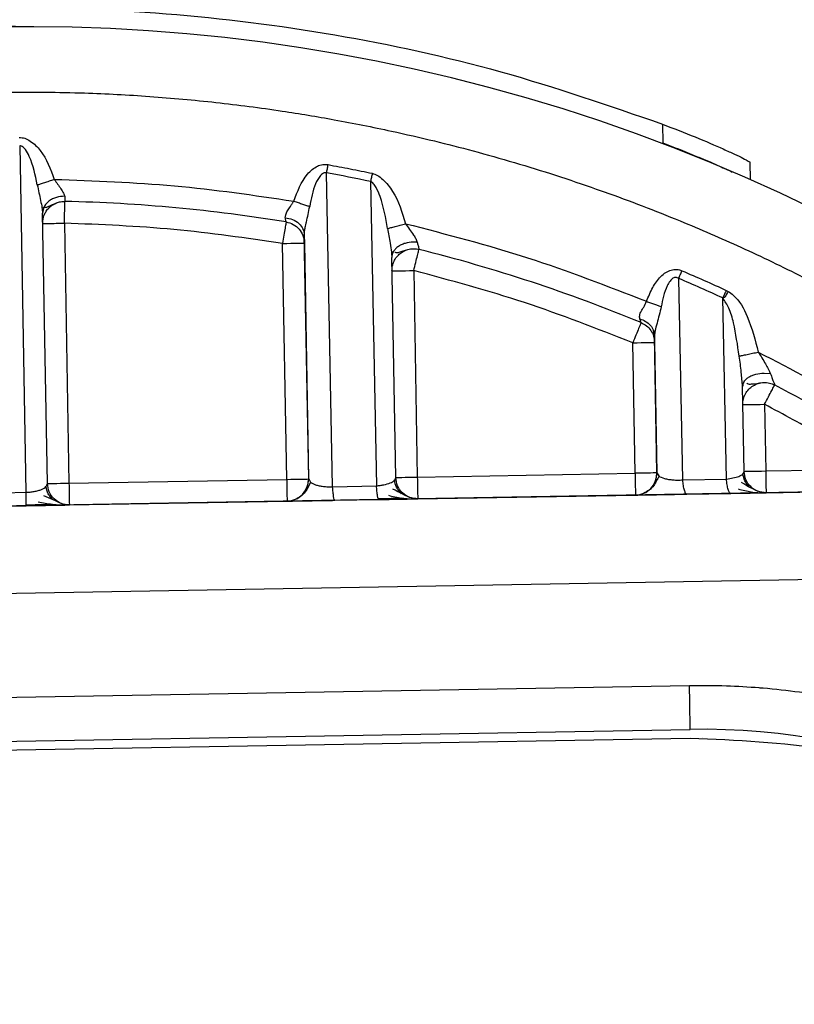
# Model space of a CAD drawing. Units: millimetres. Extents: x 10 to 416, y 10 to 287.
# Drawn here: x 108 to 114, y 180 to 188 of the extents above; entities that cross this region are included whole.
import ezdxf

# ---------------------------------------------------------------- set-up
doc = ezdxf.new("R2010")
doc.units = ezdxf.units.MM
doc.dimstyles.new('SLDDIMSTYLE2', dxfattribs={"dimtxt": 0.18, "dimasz": 1.016, "dimexe": 0, "dimexo": 0.0625, "dimgap": 0, "dimtad": 0, "dimtih": 1, "dimtoh": 1, "dimdec": 0, "dimrnd": 1e-09, "dimzin": 0, "dimdsep": 46, "dimtxsty": 'Standard', "dimblk1": 'DOT', "dimblk2": 'DOT', "dimsah": 1, "dimcen": 0.09, "dimadec": 0, "dimazin": 0, "dimtfac": 1.016, "dimtdec": 0, "dimtofl": 0, "dimtmove": 0, "dimatfit": 3, "dimldrblk": 'DOT', "dimfxl": 1, "dimfrac": 2, "dimtolj": 1, "dimtzin": 0, "dimarcsym": 0})

# ---------------------------------------------------------------- blocks, each defined once
blk = doc.blocks.new('_Dot')
at = {"color": 0, "linetype": 'ByBlock', "lineweight": -2}
blk.add_line((-0.5, 0), (-1, 0), dxfattribs=at)
at = {"color": 0, "linetype": 'ByBlock', "const_width": 0.5}
blk.add_lwpolyline([(-0.25, 0, 1), (0.25, 0, 1)], format="xyb", close=True, dxfattribs=at)

msp = doc.modelspace()

# ---------------------------------------------------------------- linework, layer by layer
at = {"color": 7, "linetype": 'Continuous', "lineweight": 25}
for p, q in [((107.9533, 187.6577), (107.9524, 187.6577)), ((112.8177, 186.9122), (112.8203, 186.7687)), ((107.8983, 186.7468), (107.9466, 184.095)), ((113.4909, 186.4853), (113.4886, 186.6199)), ((110.2937, 184.1379), (110.2474, 186.539)), ((110.5837, 186.4729), (110.6289, 184.1443)), ((108.0687, 186.2717), (108.0733, 186.2708)), ((108.0758, 186.2702), (108.0847, 186.2783)), ((108.1107, 184.162), (108.0733, 186.2304)), ((108.2407, 186.1543), (108.2754, 184.1649)), ((110.0657, 186.1096), (110.0738, 186.1022)), ((110.0769, 186.1024), (110.0806, 186.1026)), ((110.1102, 184.1969), (110.0764, 186.0644)), ((110.0771, 186.0154), (110.0772, 186.0022)), ((109.9419, 184.194), (109.9103, 185.9993)), ((110.0772, 186.0022), (110.1088, 184.1969)), ((110.941, 186.0082), (110.9107, 186.0096)), ((110.7767, 184.2086), (110.7463, 185.8917)), ((110.9141, 185.7919), (110.9417, 184.2115)), ((112.9731, 184.1899), (112.9421, 185.7311)), ((113.3066, 185.64), (113.3217, 185.632)), ((113.3077, 184.1965), (113.2797, 185.5818)), ((112.749, 185.3324), (112.757, 185.2921)), ((112.7759, 184.2435), (112.757, 185.2921)), ((112.6081, 184.2406), (112.5907, 185.2392)), ((112.7575, 185.2538), (112.7576, 185.2421)), ((112.7576, 185.2421), (112.775, 184.2435)), ((113.6455, 185.0012), (113.5954, 185.0048)), ((113.4423, 184.2551), (113.4306, 184.9045)), ((113.4387, 184.9458), (113.4459, 184.946)), ((113.599, 184.7684), (113.608, 184.2581)), ((110.9417, 184.2115), (112.6081, 184.2406)), ((112.775, 184.2435), (112.7759, 184.2435)), ((112.7759, 184.2435), (112.7909, 184.2202)), ((113.608, 184.2581), (114.4578, 184.2729)), ((108.2754, 184.1649), (109.9419, 184.194)), ((110.1088, 184.1969), (110.1102, 184.1969)), ((110.1102, 184.1969), (110.124, 184.1727)), ((110.2937, 184.1379), (110.6289, 184.1443)), ((112.9731, 184.1899), (113.3077, 184.1965)), ((114.6194, 184.109), (100.9425, 183.8701)), ((107.7789, 184.0921), (107.9466, 184.095)), ((110.9449, 184.0448), (112.6113, 184.0739)), ((112.6113, 184.0739), (112.6121, 184.0739)), ((113.0046, 184.0808), (113.3407, 184.0867)), ((113.591, 184.091), (113.6119, 184.0914)), ((113.6111, 184.0914), (114.461, 184.1063)), ((113.6119, 184.0914), (113.6111, 184.0914)), ((107.613, 183.9866), (107.9488, 183.9925)), ((108.2786, 183.9983), (109.945, 184.0274)), ((108.2803, 183.9983), (108.2786, 183.9983)), ((109.945, 184.0274), (109.9465, 184.0274)), ((110.3113, 184.0337), (110.6483, 184.0396)), ((110.9463, 184.0448), (110.9449, 184.0448)), ((100.9552, 183.2035), (114.6321, 183.4424)), ((113.025, 182.6142), (102.5902, 182.432)), ((102.5955, 182.0987), (113.0303, 182.2809)), ((102.5962, 182.032), (113.0309, 182.2143)), ((102.5963, 182.032), (113.0311, 182.2143)), ((113.0309, 182.2143), (113.0311, 182.2143)), ((113.1209, 182.2151), (113.1208, 182.2151))]:
    msp.add_line(p, q, dxfattribs=at)
at = {"color": 7, "linetype": 'Continuous', "lineweight": 25, "flags": 128}
for points in [[(109.9103, 185.9993), (109.9428, 185.9998), (109.9741, 186.0004), (110.003, 186.0009), (110.0282, 186.0013), (110.049, 186.0017), (110.0644, 186.002), (110.074, 186.0021), (110.0772, 186.0022)], [(110.7477, 185.789), (110.7509, 185.7891), (110.7603, 185.7892), (110.7757, 185.7895), (110.7963, 185.7899), (110.8216, 185.7903), (110.8503, 185.7908), (110.8816, 185.7913), (110.9141, 185.7919)], [(112.5907, 185.2392), (112.6232, 185.2398), (112.6545, 185.2403), (112.6833, 185.2408), (112.7086, 185.2413), (112.7293, 185.2416), (112.7448, 185.2419), (112.7543, 185.242), (112.7576, 185.2421)], [(113.4327, 184.7655), (113.4358, 184.7655), (113.4452, 184.7657), (113.4606, 184.766), (113.4813, 184.7663), (113.5065, 184.7668), (113.5353, 184.7673), (113.5665, 184.7678), (113.599, 184.7684)], [(110.7753, 184.2086), (110.7785, 184.2086), (110.7879, 184.2088), (110.8033, 184.2091), (110.8239, 184.2094), (110.8492, 184.2099), (110.878, 184.2104), (110.9092, 184.2109), (110.9417, 184.2115)], [(112.775, 184.2435), (112.7718, 184.2434), (112.7622, 184.2433), (112.7468, 184.243), (112.726, 184.2426), (112.7007, 184.2422), (112.6719, 184.2417), (112.6406, 184.2412), (112.6081, 184.2406)], [(113.4416, 184.2551), (113.4447, 184.2552), (113.4542, 184.2554), (113.4695, 184.2556), (113.4902, 184.256), (113.5154, 184.2564), (113.5442, 184.2569), (113.5755, 184.2575), (113.608, 184.2581)], [(108.1107, 184.162), (108.1122, 184.1621), (108.1216, 184.1622), (108.137, 184.1625), (108.1577, 184.1629), (108.1829, 184.1633), (108.2117, 184.1638), (108.2429, 184.1644), (108.2754, 184.1649)], [(109.9419, 184.194), (109.9744, 184.1946), (110.0056, 184.1951), (110.0345, 184.1956), (110.0598, 184.1961), (110.0805, 184.1964), (110.096, 184.1967), (110.1055, 184.1969), (110.1088, 184.1969)]]:
    msp.add_lwpolyline(points, dxfattribs=at)
at = {"color": 7, "linetype": 'Continuous', "lineweight": 25}
for centre, radius, start, end in [((107.9528, 173.9911), 13.6666, 50.99278, 131.00837), ((107.9519, 173.9911), 13.6666, 89.99775, 115.21098), ((107.9536, 173.9911), 12.7559, 78.10107, 79.64026), ((107.9533, 173.9911), 12.3333, 80.74249, 88.64529), ((107.9533, 173.9911), 12.3333, 67.59354, 75.91424), ((107.9536, 173.9911), 12.7559, 65.3207, 66.97852), ((107.9533, 173.9911), 12.3333, 57.68063, 62.35093), ((138.064, 184.6435), 27.1258, 180.91257, 181.26462), ((139.7304, 184.6726), 27.1258, 180.91257, 181.26462), ((112.6084, 184.2406), 0.1667, 271.00061, 1.00061), ((140.7298, 184.6901), 27.1253, 180.91256, 181.26462), ((135.3978, 184.5969), 27.1258, 180.91257, 181.26462), ((137.0642, 184.626), 27.1258, 180.91257, 181.26462), ((109.9421, 184.194), 0.1667, 271.00061, 1.00061), ((58.794, 181.5837), 54.2408, 0.73651, 1.0886), ((113.1211, 177.0817), 5.2, 43.85418, 91.00057)]:
    msp.add_arc(centre, radius, start, end, dxfattribs=at)
for points in [[(102.6525, 186.7403), (103.0577, 186.8959), (103.8679, 187.2071), (105.1321, 187.5263), (106.418, 187.7334), (107.7184, 187.8162), (109.0208, 187.7774), (110.313, 187.6139), (111.5873, 187.3377), (112.4076, 187.0541), (112.8177, 186.9122)], [(110.2475, 186.539), (110.2493, 186.5492), (110.253, 186.5696), (110.257, 186.5913), (110.259, 186.6021)], [(108.1626, 186.4893), (108.4697, 186.4785), (109.0839, 186.4569), (109.6919, 186.3677), (109.996, 186.3231)], [(108.0743, 186.1514), (108.0748, 186.1626), (108.0757, 186.185), (108.0856, 186.2174), (108.1012, 186.2473), (108.1227, 186.2733), (108.1489, 186.2946), (108.1788, 186.3101), (108.2113, 186.3198), (108.2337, 186.3206), (108.2449, 186.321)], [(108.2407, 186.1543), (108.2412, 186.1762), (108.2423, 186.2198), (108.2436, 186.2749), (108.2446, 186.3134), (108.2448, 186.3185), (108.2449, 186.321)], [(109.9374, 186.1638), (109.937, 186.1613), (109.9361, 186.1563), (109.9298, 186.1183), (109.9209, 186.0639), (109.9138, 186.0208), (109.9103, 185.9993)], [(109.9374, 186.1638), (109.9562, 186.1587), (109.9937, 186.1486), (110.0389, 186.1103), (110.0703, 186.0601), (110.0749, 186.0215), (110.0772, 186.0022)], [(108.0743, 186.1514), (108.0768, 186.1515), (108.0817, 186.1516), (108.1202, 186.1522), (108.1752, 186.1532), (108.2189, 186.154), (108.2407, 186.1543)], [(109.9103, 185.9993), (109.6334, 186.0395), (109.0795, 186.12), (108.5203, 186.1429), (108.2407, 186.1543)], [(110.8519, 186.1504), (111.165, 186.0693), (111.7913, 185.9071), (112.3946, 185.6733), (112.6962, 185.5564)], [(110.7477, 185.789), (110.7483, 185.8018), (110.7496, 185.8273), (110.7624, 185.8637), (110.7826, 185.8964), (110.8098, 185.9236), (110.8425, 185.9439), (110.8788, 185.9562), (110.9172, 185.9604), (110.9424, 185.9559), (110.9549, 185.9536)], [(110.9141, 185.7919), (110.9194, 185.8131), (110.9301, 185.8555), (110.9435, 185.9089), (110.953, 185.9463), (110.9543, 185.9511), (110.9549, 185.9536)], [(112.5907, 185.2392), (112.3163, 185.3465), (111.7674, 185.5612), (111.1985, 185.715), (110.9141, 185.7919)], [(112.9421, 185.7311), (112.9462, 185.7406), (112.9542, 185.7597), (112.9628, 185.7799), (112.9671, 185.7901)], [(112.6545, 185.3933), (112.6535, 185.391), (112.6515, 185.3863), (112.6367, 185.3507), (112.6157, 185.2998), (112.599, 185.2594), (112.5907, 185.2392)], [(112.6545, 185.3933), (112.6689, 185.3859), (112.6977, 185.371), (112.7303, 185.3343), (112.7526, 185.2905), (112.7559, 185.2582), (112.7576, 185.2421)], [(113.5507, 185.1679), (113.8078, 185.0335), (114.3221, 184.7646), (114.8056, 184.4437), (115.0474, 184.2832)], [(113.4327, 184.7655), (113.4335, 184.7799), (113.4351, 184.8087), (113.4515, 184.8492), (113.477, 184.8844), (113.5108, 184.9118), (113.5505, 184.9297), (113.5933, 184.9367), (113.6369, 184.9332), (113.6634, 184.9217), (113.6766, 184.916)], [(113.599, 184.7684), (113.6092, 184.7877), (113.6295, 184.8264), (113.6551, 184.8752), (113.6731, 184.9094), (113.6754, 184.9138), (113.6766, 184.916)], [(114.4578, 184.2729), (114.3172, 184.3599), (114.036, 184.5338), (113.7447, 184.6902), (113.599, 184.7684)], [(110.9463, 184.0448), (110.9244, 184.047), (110.8806, 184.0512), (110.8249, 184.0888), (110.7854, 184.1432), (110.7796, 184.1868), (110.7767, 184.2086)], [(113.6119, 184.0914), (113.59, 184.0935), (113.5463, 184.0978), (113.4905, 184.1354), (113.451, 184.1898), (113.4452, 184.2333), (113.4423, 184.2551)], [(108.2803, 183.9983), (108.2584, 184.0004), (108.2146, 184.0046), (108.1589, 184.0422), (108.1194, 184.0966), (108.1136, 184.1402), (108.1107, 184.162)], [(109.9465, 184.0274), (109.9683, 184.0303), (110.0119, 184.036), (110.0663, 184.0755), (110.1038, 184.1313), (110.1081, 184.1751), (110.1102, 184.1969)], [(113.0311, 182.2143), (113.3835, 182.1996), (114.0885, 182.1703), (115.1033, 181.851), (116.0454, 181.3568), (116.5634, 180.8778), (116.8224, 180.6382)]]:
    msp.add_open_spline(points, degree=3, dxfattribs=at)
for points, knots in [([(107.9528, 187.6555), (107.8756, 187.6583), (107.3647, 187.6773), (106.4196, 187.5926), (105.1335, 187.3923), (103.8693, 187.0677), (103.0598, 186.7537), (102.655, 186.5967)], [0, 0, 0, 0, 0.042638, 0.281979, 0.521319, 0.76066, 1, 1, 1, 1]), ([(99.4107, 184.0101), (99.7925, 184.315), (100.556, 184.9247), (101.821, 185.6708), (102.8104, 186.1243), (103.474, 186.3737), (103.7867, 186.4825), (104.1021, 186.5833), (104.4198, 186.6762), (104.7398, 186.7611), (105.0618, 186.8378), (105.2848, 186.885), (105.4507, 186.9178), (105.6628, 186.9583), (105.9872, 187.0124), (106.3666, 187.0633), (106.7047, 187.0999), (107.0377, 187.1274), (107.3805, 187.1468), (107.632, 187.1544), (107.9702, 187.1594), (108.3606, 187.1554), (108.8971, 187.1272), (109.4015, 187.0813), (109.8725, 187.0199), (110.3205, 186.9456), (110.709, 186.8683), (111.0626, 186.7868), (111.3762, 186.7065), (111.6853, 186.6193), (111.9999, 186.5221), (112.2282, 186.4451), (112.5471, 186.3324), (112.9188, 186.1901), (113.4253, 185.9707), (113.8944, 185.7453), (114.2677, 185.5471), (114.5449, 185.3898), (114.73, 185.2807), (114.9133, 185.1686), (115.0947, 185.0536), (115.23, 184.9648), (115.3551, 184.8808), (115.5027, 184.7797), (115.7252, 184.621), (115.9486, 184.4539), (116.0894, 184.3432), (116.1413, 184.3023)], [0, 0, 0, 0, 0.08076, 0.161519, 0.242279, 0.260541, 0.278802, 0.297064, 0.315323, 0.333579, 0.351835, 0.370091, 0.371299, 0.379817, 0.405813, 0.425718, 0.443142, 0.462077, 0.481011, 0.499945, 0.503716, 0.536976, 0.564518, 0.592598, 0.620771, 0.643095, 0.667729, 0.686309, 0.703134, 0.721291, 0.739449, 0.757606, 0.761155, 0.79542, 0.823439, 0.852475, 0.881512, 0.893361, 0.905211, 0.917061, 0.928911, 0.940761, 0.943833, 0.95385, 0.970357, 0.98906, 1, 1, 1, 1]), ([(112.8177, 186.9122), (112.9029, 186.8793), (113.0733, 186.8135), (113.2577, 186.7338), (113.3724, 186.6814), (113.4375, 186.6499), (113.4808, 186.6273), (113.486, 186.6223), (113.4886, 186.6198)], [0, 0, 0, 0, 0.249534, 0.498891, 0.625173, 0.749141, 0.87531, 1, 1, 1, 1]), ([(107.8947, 186.8109), (107.9094, 186.8095), (107.9395, 186.8066), (107.9973, 186.7739), (108.0935, 186.6795), (108.1342, 186.5675), (108.1626, 186.4893)], [0, 0, 0, 0, 0.0990578, 0.203687, 0.4438775, 1, 1, 1, 1]), ([(112.8203, 186.7687), (112.8709, 186.7491), (112.9723, 186.7098), (113.1203, 186.6487), (113.2517, 186.592), (113.3206, 186.5602), (113.3521, 186.5456)], [0, 0, 0, 0, 0.249479, 0.49973, 0.771577, 1, 1, 1, 1]), ([(108.0331, 186.4471), (108.0181, 186.5218), (107.9992, 186.6161), (107.9497, 186.7088), (107.9279, 186.7342), (107.9124, 186.7442), (107.903, 186.746), (107.8983, 186.7468)], [0, 0, 0, 0, 0.667277, 0.842636, 0.917004, 0.95951, 1, 1, 1, 1]), ([(109.996, 186.3231), (110.0241, 186.3963), (110.0586, 186.4858), (110.1354, 186.5651), (110.1748, 186.591), (110.2168, 186.6059), (110.2452, 186.6033), (110.259, 186.6021)], [0, 0, 0, 0, 0.559461, 0.683981, 0.795438, 0.900304, 1, 1, 1, 1]), ([(110.2475, 186.539), (110.2447, 186.5396), (110.2394, 186.5407), (110.2311, 186.54), (110.2231, 186.5375), (110.2124, 186.5312), (110.1882, 186.5067), (110.1437, 186.4249), (110.1287, 186.3413), (110.1181, 186.282)], [0, 0, 0, 0, 0.0265562, 0.0524718, 0.0790884, 0.1076535, 0.1719892, 0.4120726, 1, 1, 1, 1]), ([(110.259, 186.6021), (110.3154, 186.5916), (110.4282, 186.5705), (110.5407, 186.5473), (110.5969, 186.5356)], [0, 0, 0, 0, 0.5, 1, 1, 1, 1]), ([(108.0331, 186.4471), (108.041, 186.4496), (108.0569, 186.4549), (108.089, 186.4653), (108.1248, 186.477), (108.1501, 186.4853), (108.1626, 186.4893)], [0, 0, 0, 0, 0.24638, 0.499995, 0.753612, 1, 1, 1, 1]), ([(108.1626, 186.4893), (108.1799, 186.4652), (108.2059, 186.4288), (108.2346, 186.3861), (108.2403, 186.3681), (108.2427, 186.3605)], [0, 0, 0, 0, 0.530755, 0.799247, 1, 1, 1, 1]), ([(110.5969, 186.5356), (110.5946, 186.5248), (110.5901, 186.5033), (110.5858, 186.483), (110.5837, 186.4729)], [0, 0, 0, 0, 0.499999, 1, 1, 1, 1]), ([(110.7142, 186.1131), (110.6996, 186.1955), (110.6805, 186.3028), (110.6347, 186.4162), (110.6103, 186.4507), (110.596, 186.4669), (110.5876, 186.471), (110.5837, 186.4729)], [0, 0, 0, 0, 0.642491, 0.836625, 0.930341, 0.966939, 1, 1, 1, 1]), ([(110.5969, 186.5356), (110.6107, 186.5308), (110.6407, 186.5205), (110.6963, 186.4754), (110.7876, 186.3604), (110.8255, 186.2365), (110.8519, 186.1504)], [0, 0, 0, 0, 0.091021, 0.197693, 0.442757, 1, 1, 1, 1]), ([(108.0331, 186.4471), (108.0414, 186.4072), (108.0536, 186.3489), (108.0699, 186.2751), (108.0722, 186.2443), (108.0733, 186.2304)], [0, 0, 0, 0, 0.542848, 0.793326, 1, 1, 1, 1]), ([(108.2427, 186.3605), (108.2213, 186.3588), (108.1884, 186.3563), (108.1487, 186.3401), (108.1213, 186.3233), (108.0994, 186.3023), (108.0784, 186.2718), (108.0753, 186.2467), (108.0733, 186.2304)], [0, 0, 0, 0, 0.2390212, 0.3680805, 0.4999998, 0.6319191, 0.7609785, 1, 1, 1, 1]), ([(108.2427, 186.3605), (108.2434, 186.3489), (108.2447, 186.3262), (108.2448, 186.3227), (108.2449, 186.321)], [0, 0, 0, 0, 0.5125619, 1, 1, 1, 1]), ([(109.9314, 186.1958), (109.9321, 186.2028), (109.9336, 186.2182), (109.9463, 186.2477), (109.9648, 186.2736), (109.978, 186.2938), (109.9845, 186.3038), (109.9877, 186.3091), (109.9909, 186.3144), (109.9937, 186.3193), (109.996, 186.3231)], [0, 0, 0, 0, 0.202437, 0.443421, 0.681329, 0.810075, 0.887056, 0.898354, 0.920946, 1, 1, 1, 1]), ([(109.996, 186.3231), (110.0075, 186.3192), (110.0307, 186.3114), (110.064, 186.3002), (110.0943, 186.29), (110.1102, 186.2846), (110.1181, 186.282)], [0, 0, 0, 0, 0.246931, 0.5, 0.753068, 1, 1, 1, 1]), ([(108.0873, 186.2777), (108.0912, 186.2769), (108.0996, 186.2751), (108.127, 186.2866), (108.1592, 186.3004), (108.1799, 186.3094)], [0, 0, 0, 0, 0.234108, 0.504934, 1, 1, 1, 1]), ([(110.0764, 186.0644), (110.0771, 186.0758), (110.0784, 186.0964), (110.0849, 186.1277), (110.0893, 186.1479), (110.0916, 186.158), (110.0923, 186.1609), (110.1017, 186.2013), (110.1099, 186.2418), (110.1181, 186.282)], [0, 0, 0, 0, 0.182502, 0.330097, 0.429224, 0.457054, 0.465145, 0.469274, 1, 1, 1, 1]), ([(109.9314, 186.1958), (109.9502, 186.1923), (109.9889, 186.1851), (110.0368, 186.154), (110.0696, 186.112), (110.0742, 186.0799), (110.0764, 186.0644)], [0, 0, 0, 0, 0.241891, 0.500002, 0.758112, 1, 1, 1, 1]), ([(109.9374, 186.1638), (109.9371, 186.1652), (109.9366, 186.1681), (109.9332, 186.1864), (109.9314, 186.1958)], [0, 0, 0, 0, 0.487729, 1, 1, 1, 1]), ([(110.7142, 186.1131), (110.722, 186.1152), (110.738, 186.1196), (110.772, 186.1288), (110.8107, 186.1393), (110.8383, 186.1467), (110.8519, 186.1504)], [0, 0, 0, 0, 0.245813, 0.499992, 0.754176, 1, 1, 1, 1]), ([(110.7142, 186.1131), (110.7204, 186.0762), (110.7305, 186.0161), (110.7436, 185.9407), (110.7456, 185.905), (110.7463, 185.8917)], [0, 0, 0, 0, 0.499602, 0.813133, 1, 1, 1, 1]), ([(110.8519, 186.1504), (110.8726, 186.1213), (110.9001, 186.0825), (110.9312, 186.0354), (110.9377, 186.0173), (110.941, 186.0082)], [0, 0, 0, 0, 0.601483, 0.799658, 1, 1, 1, 1]), ([(110.0764, 186.0644), (110.0767, 186.0447), (110.0771, 186.0216), (110.0771, 186.0162), (110.0771, 186.0154)], [0, 0, 0, 0, 0.848178, 1, 1, 1, 1]), ([(110.9107, 186.0096), (110.8892, 186.0076), (110.8561, 186.0045), (110.8171, 185.9888), (110.7909, 185.9732), (110.7703, 185.9543), (110.7509, 185.9275), (110.7481, 185.9057), (110.7463, 185.8917)], [0, 0, 0, 0, 0.2466, 0.377554, 0.509865, 0.640735, 0.76754, 1, 1, 1, 1]), ([(110.749, 185.9331), (110.7492, 185.9329), (110.7518, 185.931), (110.7559, 185.935), (110.7598, 185.9386)], [0, 0, 0, 0, 0.073915, 1, 1, 1, 1]), ([(110.7698, 185.9336), (110.7721, 185.932), (110.7797, 185.9269), (110.8085, 185.9334), (110.8449, 185.9448), (110.8684, 185.9521)], [0, 0, 0, 0, 0.139272, 0.445754, 1, 1, 1, 1]), ([(110.941, 186.0082), (110.9431, 185.9997), (110.9473, 185.9833), (110.9516, 185.9662), (110.9544, 185.9555), (110.9547, 185.9542), (110.9549, 185.9536)], [0, 0, 0, 0, 0.2699107, 0.5251857, 0.7677952, 1, 1, 1, 1]), ([(112.6962, 185.5564), (112.7108, 185.592), (112.7385, 185.6597), (112.7902, 185.7346), (112.8408, 185.7784), (112.8829, 185.7977), (112.9269, 185.8039), (112.9538, 185.7946), (112.9671, 185.7901)], [0, 0, 0, 0, 0.288999, 0.550511, 0.67584, 0.787847, 0.89547, 1, 1, 1, 1]), ([(112.9671, 185.7901), (113.024, 185.7657), (113.1377, 185.7169), (113.2503, 185.6656), (113.3066, 185.64)], [0, 0, 0, 0, 0.5, 1, 1, 1, 1]), ([(112.9421, 185.7311), (112.9387, 185.7333), (112.9321, 185.7375), (112.9206, 185.7399), (112.909, 185.7383), (112.8925, 185.7302), (112.8725, 185.7088), (112.8329, 185.6385), (112.8193, 185.5695), (112.8084, 185.5144)], [0, 0, 0, 0, 0.042097, 0.080346, 0.118763, 0.161302, 0.26914, 0.41731, 1, 1, 1, 1]), ([(113.3066, 185.64), (113.302, 185.63), (113.2927, 185.6101), (113.284, 185.5912), (113.2797, 185.5818)], [0, 0, 0, 0, 0.5, 1, 1, 1, 1]), ([(113.3217, 185.632), (113.3154, 185.6227), (113.3091, 185.6133), (113.3045, 185.6034), (113.3045, 185.6033), (113.3045, 185.6032), (113.3042, 185.6025), (113.3019, 185.5974), (113.2998, 185.5907), (113.2937, 185.5862), (113.2879, 185.5841), (113.2831, 185.5828), (113.2797, 185.5819)], [0, 0, 0, 0, 0.479163, 0.479298, 0.479676, 0.481167, 0.487083, 0.510668, 0.724332, 0.779294, 0.843716, 1, 1, 1, 1]), ([(113.4056, 185.1371), (113.393, 185.2222), (113.3745, 185.3461), (113.3348, 185.4985), (113.2963, 185.5567), (113.2797, 185.5818)], [0, 0, 0, 0, 0.554904, 0.807916, 1, 1, 1, 1]), ([(113.3217, 185.632), (113.3348, 185.6228), (113.4015, 185.5758), (113.4877, 185.4129), (113.5273, 185.259), (113.5507, 185.1679)], [0, 0, 0, 0, 0.090986, 0.461853, 1, 1, 1, 1]), ([(112.6448, 185.4221), (112.6436, 185.4304), (112.641, 185.4483), (112.6525, 185.475), (112.6642, 185.495), (112.6702, 185.5049), (112.6811, 185.5239), (112.6891, 185.5411), (112.6962, 185.5564)], [0, 0, 0, 0, 0.2299, 0.498401, 0.605075, 0.675389, 0.712086, 1, 1, 1, 1]), ([(112.6962, 185.5564), (112.7065, 185.5526), (112.7274, 185.5447), (112.7575, 185.5335), (112.7854, 185.523), (112.8008, 185.5173), (112.8084, 185.5144)], [0, 0, 0, 0, 0.247472, 0.500003, 0.752533, 1, 1, 1, 1]), ([(112.8084, 185.5144), (112.7981, 185.4723), (112.7829, 185.4099), (112.7603, 185.3336), (112.758, 185.3049), (112.757, 185.2921)], [0, 0, 0, 0, 0.535969, 0.793503, 1, 1, 1, 1]), ([(112.6545, 185.3933), (112.654, 185.3946), (112.6531, 185.3974), (112.6476, 185.4137), (112.6448, 185.4221)], [0, 0, 0, 0, 0.481187, 1, 1, 1, 1]), ([(112.6448, 185.4221), (112.66, 185.4165), (112.6913, 185.405), (112.7263, 185.3731), (112.7461, 185.3473), (112.7489, 185.3326), (112.749, 185.3324)], [0, 0, 0, 0, 0.320715, 0.657015, 0.993314, 1, 1, 1, 1]), ([(112.7486, 185.3333), (112.7508, 185.3311), (112.7552, 185.3267), (112.7598, 185.3287), (112.7621, 185.3297)], [0, 0, 0, 0, 0.50182, 1, 1, 1, 1]), ([(112.7575, 185.2516), (112.7572, 185.2639), (112.7565, 185.2879), (112.7515, 185.3183), (112.749, 185.3332)], [0, 0, 0, 0, 0.51015, 1, 1, 1, 1]), ([(112.757, 185.2921), (112.7572, 185.276), (112.7575, 185.2585), (112.7575, 185.2541), (112.7575, 185.2538)], [0, 0, 0, 0, 0.914579, 1, 1, 1, 1]), ([(113.4056, 185.1371), (113.4133, 185.1388), (113.4289, 185.1421), (113.4646, 185.1497), (113.5062, 185.1585), (113.5361, 185.1648), (113.5507, 185.1679)], [0, 0, 0, 0, 0.245219, 0.499995, 0.754774, 1, 1, 1, 1]), ([(113.4306, 184.9045), (113.4279, 184.9406), (113.4221, 185.0184), (113.4114, 185.0957), (113.4056, 185.1371)], [0, 0, 0, 0, 0.464545, 1, 1, 1, 1]), ([(113.5507, 185.1679), (113.5701, 185.1379), (113.6059, 185.0822), (113.6331, 185.0267), (113.6455, 185.0012)], [0, 0, 0, 0, 0.539571, 1, 1, 1, 1]), ([(113.5954, 185.0048), (113.5734, 185.003), (113.5398, 185.0002), (113.5004, 184.9865), (113.4743, 184.9729), (113.454, 184.9568), (113.4352, 184.9343), (113.4324, 184.9162), (113.4306, 184.9045)], [0, 0, 0, 0, 0.251514, 0.383825, 0.516533, 0.646827, 0.772188, 1, 1, 1, 1]), ([(113.6455, 185.0012), (113.65, 184.9888), (113.6585, 184.9655), (113.6684, 184.9383), (113.6753, 184.9197), (113.6762, 184.9172), (113.6766, 184.916)], [0, 0, 0, 0, 0.282097, 0.527855, 0.773826, 1, 1, 1, 1]), ([(113.4638, 184.9299), (113.465, 184.9287), (113.4728, 184.9211), (113.5079, 184.9241), (113.5539, 184.9303), (113.5833, 184.9343)], [0, 0, 0, 0, 0.06399, 0.400264, 1, 1, 1, 1]), ([(110.6289, 184.1443), (110.6385, 184.1453), (110.6583, 184.1473), (110.6966, 184.1541), (110.736, 184.1653), (110.7701, 184.1839), (110.7743, 184.1995), (110.7767, 184.2086)], [0, 0, 0, 0, 0.105472, 0.21535, 0.458428, 0.683335, 1, 1, 1, 1]), ([(112.6121, 184.0739), (112.6339, 184.0768), (112.6775, 184.0826), (112.7319, 184.1221), (112.7695, 184.1779), (112.7738, 184.2216), (112.7759, 184.2435)], [0, 0, 0, 0, 0.250001, 0.500002, 0.750003, 1, 1, 1, 1]), ([(112.7911, 184.2213), (112.7798, 184.1951), (112.7619, 184.1537), (112.7165, 184.109), (112.6885, 184.0945), (112.674, 184.087)], [0, 0, 0, 0, 0.454477, 0.718397, 1, 1, 1, 1]), ([(112.7909, 184.2202), (112.791, 184.2201), (112.7959, 184.2125), (112.8231, 184.203), (112.863, 184.1937), (112.8981, 184.1894), (112.9357, 184.1878), (112.9607, 184.1892), (112.9731, 184.1899)], [0, 0, 0, 0, 0.004027, 0.35435, 0.521948, 0.683691, 0.842138, 1, 1, 1, 1]), ([(113.3077, 184.1965), (113.3249, 184.1989), (113.3619, 184.204), (113.406, 184.2176), (113.4293, 184.2291), (113.4406, 184.2427), (113.4416, 184.2503), (113.4423, 184.2551)], [0, 0, 0, 0, 0.208593, 0.449102, 0.714992, 0.816617, 1, 1, 1, 1]), ([(113.4867, 184.1315), (113.4794, 184.139), (113.4648, 184.1539), (113.4434, 184.189), (113.4372, 184.219), (113.4331, 184.2386)], [0, 0, 0, 0, 0.2615717, 0.5184743, 1, 1, 1, 1]), ([(107.9466, 184.095), (107.9573, 184.0955), (107.9792, 184.0965), (108.011, 184.1011), (108.041, 184.1078), (108.075, 184.1197), (108.1047, 184.1383), (108.1087, 184.154), (108.1107, 184.162)], [0, 0, 0, 0, 0.106585, 0.219267, 0.340401, 0.471892, 0.730999, 1, 1, 1, 1]), ([(108.1538, 184.0362), (108.1467, 184.0432), (108.1325, 184.0573), (108.111, 184.0905), (108.1039, 184.1192), (108.0992, 184.138)], [0, 0, 0, 0, 0.260808, 0.517267, 1, 1, 1, 1]), ([(110.1239, 184.1728), (110.1127, 184.147), (110.0951, 184.1061), (110.0502, 184.062), (110.0224, 184.0477), (110.008, 184.0403)], [0, 0, 0, 0, 0.454694, 0.718583, 1, 1, 1, 1]), ([(110.124, 184.1727), (110.1351, 184.1656), (110.1514, 184.155), (110.1898, 184.1448), (110.222, 184.1396), (110.2575, 184.1369), (110.2817, 184.1376), (110.2937, 184.1379)], [0, 0, 0, 0, 0.354276, 0.523228, 0.685814, 0.843867, 1, 1, 1, 1]), ([(110.3113, 184.0337), (110.3096, 184.0351), (110.3062, 184.0378), (110.3012, 184.0602), (110.2968, 184.0939), (110.2947, 184.1235), (110.2937, 184.1379)], [0, 0, 0, 0, 0.244402, 0.5, 0.755598, 1, 1, 1, 1]), ([(110.6483, 184.0396), (110.6465, 184.041), (110.6427, 184.0437), (110.6371, 184.0663), (110.6322, 184.1001), (110.63, 184.1298), (110.6289, 184.1443)], [0, 0, 0, 0, 0.24437, 0.5, 0.75563, 1, 1, 1, 1]), ([(110.82, 184.0844), (110.8128, 184.0917), (110.7985, 184.1063), (110.7772, 184.1407), (110.7707, 184.1701), (110.7665, 184.1893)], [0, 0, 0, 0, 0.261299, 0.518015, 1, 1, 1, 1]), ([(113.0046, 184.0808), (113.0014, 184.0822), (112.995, 184.085), (112.9858, 184.1086), (112.978, 184.144), (112.9747, 184.1749), (112.9731, 184.1899)], [0, 0, 0, 0, 0.244078, 0.5, 0.755921, 1, 1, 1, 1]), ([(113.3407, 184.0867), (113.3374, 184.0881), (113.3306, 184.0909), (113.3209, 184.1147), (113.3127, 184.1504), (113.3094, 184.1814), (113.3077, 184.1965)], [0, 0, 0, 0, 0.244029, 0.5, 0.755971, 1, 1, 1, 1]), ([(113.5503, 184.102), (113.5304, 184.1107), (113.4937, 184.1266), (113.4454, 184.1557), (113.4233, 184.1689)], [0, 0, 0, 0, 0.543173, 1, 1, 1, 1]), ([(107.9488, 183.9925), (107.9489, 183.9927), (107.9491, 183.9935), (107.9487, 184.0034), (107.9481, 184.0272), (107.9473, 184.0605), (107.9468, 184.0832), (107.9466, 184.095)], [0, 0, 0, 0, 0.105377, 0.308301, 0.612288, 0.798551, 1, 1, 1, 1]), ([(108.2185, 184.009), (108.1986, 184.0172), (108.1622, 184.0324), (108.1073, 184.0574), (108.0822, 184.0688)], [0, 0, 0, 0, 0.54478, 1, 1, 1, 1]), ([(110.7199, 184.072), (110.7369, 184.0678), (110.7723, 184.059), (110.8257, 184.0503), (110.8795, 184.0447), (110.9106, 184.0446), (110.9267, 184.0445)], [0, 0, 0, 0, 0.22027, 0.460007, 0.720733, 1, 1, 1, 1]), ([(110.8843, 184.0556), (110.8645, 184.0642), (110.8283, 184.0799), (110.777, 184.1069), (110.7536, 184.1192)], [0, 0, 0, 0, 0.544113, 1, 1, 1, 1]), ([(112.6121, 184.0739), (112.6178, 184.074), (112.6263, 184.0742), (112.676, 184.0751), (112.7255, 184.0759), (112.786, 184.077), (112.8554, 184.0782), (112.9299, 184.0795), (112.9797, 184.0804), (113.0046, 184.0808)], [0, 0, 0, 0, 0.248885, 0.375066, 0.499548, 0.625414, 0.74969, 0.874949, 1, 1, 1, 1]), ([(113.3407, 184.0867), (113.3768, 184.0873), (113.4498, 184.0886), (113.5327, 184.09), (113.5838, 184.0909), (113.5905, 184.091), (113.591, 184.091)], [0, 0, 0, 0, 0.315106, 0.636359, 0.976821, 1, 1, 1, 1]), ([(113.398, 184.1204), (113.4316, 184.1118), (113.4841, 184.0982), (113.55, 184.0913), (113.58, 184.0912), (113.5955, 184.0911)], [0, 0, 0, 0, 0.46093, 0.721238, 1, 1, 1, 1]), ([(107.9456, 183.9991), (107.965, 183.9995), (108.0038, 184.0002), (108.0587, 184.0015), (108.1084, 184.0029), (108.1349, 184.0038), (108.1481, 184.0043)], [0, 0, 0, 0, 0.250035, 0.499328, 0.749106, 1, 1, 1, 1]), ([(107.9488, 183.9925), (107.9714, 183.9929), (108.0168, 183.9937), (108.0812, 183.9948), (108.1399, 183.9958), (108.2059, 183.997), (108.2667, 183.998), (108.2758, 183.9982), (108.2803, 183.9983)], [0, 0, 0, 0, 0.124759, 0.250586, 0.37469, 0.501044, 0.750332, 1, 1, 1, 1]), ([(108.0389, 184.0232), (108.0569, 184.0193), (108.0947, 184.0111), (108.1514, 184.0032), (108.2082, 183.998), (108.2408, 183.9979), (108.2577, 183.9979)], [0, 0, 0, 0, 0.2195943, 0.4595381, 0.719905, 1, 1, 1, 1]), ([(109.9465, 184.0274), (109.9517, 184.0275), (109.962, 184.0276), (110.031, 184.0289), (110.1046, 184.0301), (110.1692, 184.0313), (110.2392, 184.0325), (110.2873, 184.0333), (110.3113, 184.0337)], [0, 0, 0, 0, 0.249533, 0.499014, 0.625169, 0.749403, 0.874964, 1, 1, 1, 1]), ([(110.6401, 184.0466), (110.6581, 184.0469), (110.694, 184.0477), (110.7436, 184.0489), (110.788, 184.0502), (110.8113, 184.0511), (110.823, 184.0515)], [0, 0, 0, 0, 0.250102, 0.4996502, 0.7497397, 1, 1, 1, 1]), ([(110.6483, 184.0396), (110.6692, 184.04), (110.7111, 184.0407), (110.7888, 184.0421), (110.8704, 184.0435), (110.9344, 184.0446), (110.9423, 184.0448), (110.9463, 184.0448)], [0, 0, 0, 0, 0.124868, 0.250953, 0.500477, 0.750221, 1, 1, 1, 1]), ([(117.1117, 180.9154), (116.8376, 181.173), (116.5627, 181.4313), (116.2472, 181.6477), (116.2253, 181.6627), (115.9085, 181.876), (115.5719, 182.0559), (115.2171, 182.203), (114.8623, 182.3471), (114.313, 182.5064), (113.7648, 182.581), (113.4844, 182.604), (113.297, 182.6151), (113.1189, 182.6145), (113.025, 182.6142)], [0, 0, 0, 0, 0.247202, 0.247839, 0.252405, 0.264693, 0.499816, 0.501884, 0.518111, 0.752434, 0.876186, 0.882586, 0.938011, 1, 1, 1, 1])]:
    msp.add_open_spline(points, degree=3, knots=knots, dxfattribs=at)

# ---------------------------------------------------------------- leaders
at = {"color": 150, "linetype": 'Continuous', "lineweight": 0}
msp.add_leader([(112.7584, 173.4858), (134.5549, 188.2216)], dimstyle='SLDDIMSTYLE2', dxfattribs=at)

doc.saveas('drawing.dxf')
